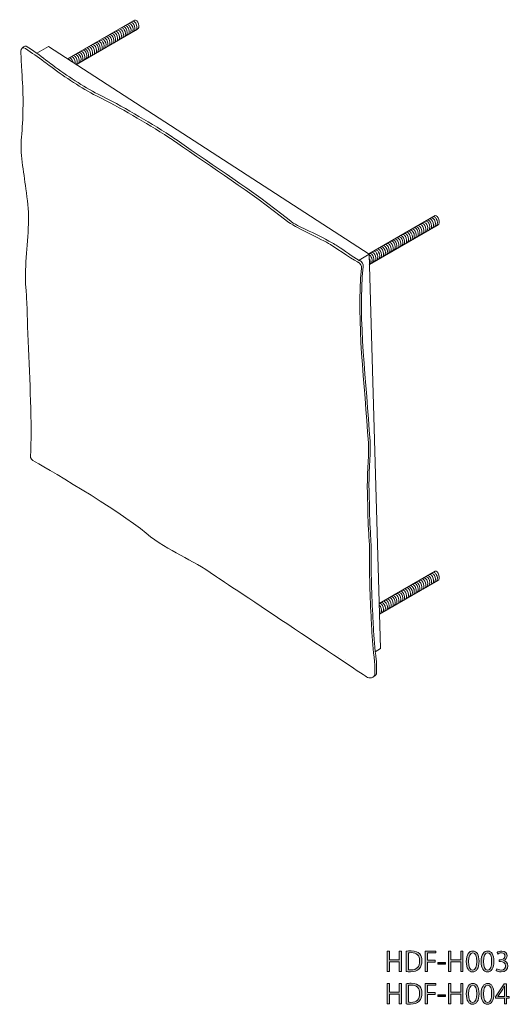
# Model space of a CAD drawing. Units: inches. Extents: x 117 to 198, y 29 to 193.
import ezdxf

# ---------------------------------------------------------------- set-up
doc = ezdxf.new("R2010")
doc.units = ezdxf.units.IN
doc.header["$MEASUREMENT"] = 0
doc.layers.add('_U+30EC_U+30A4_U+30E4_U+30FC 1', color=7, linetype='Continuous')

# ---------------------------------------------------------------- blocks, each defined once
blk = doc.blocks.new('block 2')
at = {"layer": '_U+30EC_U+30A4_U+30E4_U+30FC 1'}
h = blk.add_hatch(color=7, dxfattribs=at)
h.dxf.hatch_style = 2
h.paths.add_polyline_path([(180.24, 34.69), (179.86, 34.69), (179.86, 36.32), (178.23, 36.32), (178.23, 34.69), (177.86, 34.69), (177.86, 38.11), (178.23, 38.11), (178.23, 36.65), (179.86, 36.65), (179.86, 38.11), (180.24, 38.11)])
h = blk.add_hatch(color=7, dxfattribs=at)
h.dxf.hatch_style = 2
edge = h.paths.add_edge_path()
edge.add_spline(control_points=[(181, 38.07), (181.25, 38.11), (181.54, 38.14), (181.86, 38.14), (183.23, 38.14), (183.63, 37.33), (183.63, 36.49), (183.63, 35.94), (183.49, 35.48), (183.16, 35.14), (182.86, 34.83), (182.36, 34.66), (181.74, 34.66), (181.46, 34.66), (181.21, 34.67), (181, 34.7), (181, 34.7), (181, 38.07), (181, 38.07)], knot_values=[0, 0, 0, 0, 1, 1, 1, 2, 2, 2, 3, 3, 3, 4, 4, 4, 5, 5, 5, 6, 6, 6, 6], degree=3, periodic=1)
edge = h.paths.add_edge_path()
edge.add_spline(control_points=[(181.37, 34.99), (181.48, 34.97), (181.64, 34.96), (181.81, 34.96), (182.73, 34.96), (183.24, 35.49), (183.24, 36.47), (183.24, 37.36), (182.76, 37.84), (181.87, 37.84), (181.66, 37.84), (181.49, 37.82), (181.37, 37.79), (181.37, 37.79), (181.37, 34.99), (181.37, 34.99)], knot_values=[0, 0, 0, 0, 1, 1, 1, 2, 2, 2, 3, 3, 3, 4, 4, 4, 5, 5, 5, 5], degree=3, periodic=1)
h = blk.add_hatch(color=7, dxfattribs=at)
h.dxf.hatch_style = 2
h.paths.add_polyline_path([(184.19, 34.69), (184.19, 38.11), (185.92, 38.11), (185.92, 37.8), (184.57, 37.8), (184.57, 36.58), (185.81, 36.58), (185.81, 36.27), (184.57, 36.27), (184.57, 34.69)])
h = blk.add_hatch(color=7, dxfattribs=at)
h.dxf.hatch_style = 2
h.paths.add_polyline_path([(190.43, 34.69), (190.06, 34.69), (190.06, 36.32), (188.42, 36.32), (188.42, 34.69), (188.05, 34.69), (188.05, 38.11), (188.42, 38.11), (188.42, 36.65), (190.06, 36.65), (190.06, 38.11), (190.43, 38.11)])
h = blk.add_hatch(color=7, dxfattribs=at)
h.dxf.hatch_style = 2
edge = h.paths.add_edge_path()
edge.add_spline(control_points=[(190.99, 36.36), (190.99, 37.54), (191.45, 38.11), (192.08, 38.11), (192.72, 38.11), (193.11, 37.51), (193.11, 36.41), (193.11, 35.24), (192.7, 34.64), (192.03, 34.64), (191.42, 34.64), (190.99, 35.24), (190.99, 36.36)], knot_values=[0, 0, 0, 0, 1, 1, 1, 2, 2, 2, 3, 3, 3, 4, 4, 4, 4], degree=3, periodic=1)
edge = h.paths.add_edge_path()
edge.add_spline(control_points=[(192.73, 36.39), (192.73, 37.23), (192.53, 37.81), (192.06, 37.81), (191.66, 37.81), (191.37, 37.27), (191.37, 36.39), (191.37, 35.5), (191.62, 34.94), (192.04, 34.94), (192.54, 34.94), (192.73, 35.59), (192.73, 36.39)], knot_values=[0, 0, 0, 0, 1, 1, 1, 2, 2, 2, 3, 3, 3, 4, 4, 4, 4], degree=3, periodic=1)
h = blk.add_hatch(color=7, dxfattribs=at)
h.dxf.hatch_style = 2
edge = h.paths.add_edge_path()
edge.add_spline(control_points=[(193.46, 36.36), (193.46, 37.54), (193.92, 38.11), (194.55, 38.11), (195.19, 38.11), (195.58, 37.51), (195.58, 36.41), (195.58, 35.24), (195.17, 34.64), (194.5, 34.64), (193.89, 34.64), (193.46, 35.24), (193.46, 36.36)], knot_values=[0, 0, 0, 0, 1, 1, 1, 2, 2, 2, 3, 3, 3, 4, 4, 4, 4], degree=3, periodic=1)
edge = h.paths.add_edge_path()
edge.add_spline(control_points=[(195.2, 36.39), (195.2, 37.23), (195, 37.81), (194.53, 37.81), (194.13, 37.81), (193.85, 37.27), (193.85, 36.39), (193.85, 35.5), (194.09, 34.94), (194.51, 34.94), (195.01, 34.94), (195.2, 35.59), (195.2, 36.39)], knot_values=[0, 0, 0, 0, 1, 1, 1, 2, 2, 2, 3, 3, 3, 4, 4, 4, 4], degree=3, periodic=1)
h = blk.add_hatch(color=7, dxfattribs=at)
h.dxf.hatch_style = 2
edge = h.paths.add_edge_path()
edge.add_spline(control_points=[(197.17, 36.51), (197.56, 36.44), (197.9, 36.12), (197.9, 35.64), (197.9, 35.1), (197.51, 34.64), (196.76, 34.64), (196.42, 34.64), (196.12, 34.74), (195.96, 34.85), (195.96, 34.85), (196.08, 35.14), (196.08, 35.14), (196.2, 35.06), (196.47, 34.94), (196.76, 34.94), (197.33, 34.94), (197.51, 35.33), (197.51, 35.64), (197.51, 36.14), (197.09, 36.36), (196.65, 36.36), (196.65, 36.36), (196.43, 36.36), (196.43, 36.36), (196.43, 36.36), (196.43, 36.64), (196.43, 36.64), (196.43, 36.64), (196.65, 36.64), (196.65, 36.64), (196.98, 36.64), (197.4, 36.84), (197.4, 37.26), (197.4, 37.55), (197.22, 37.81), (196.82, 37.81), (196.57, 37.81), (196.34, 37.68), (196.2, 37.59), (196.2, 37.59), (196.09, 37.86), (196.09, 37.86), (196.25, 37.99), (196.56, 38.11), (196.89, 38.11), (197.5, 38.11), (197.78, 37.72), (197.78, 37.32), (197.78, 36.97), (197.56, 36.66), (197.17, 36.52), (197.17, 36.52), (197.17, 36.51), (197.17, 36.51)], knot_values=[0, 0, 0, 0, 1, 1, 1, 2, 2, 2, 3, 3, 3, 4, 4, 4, 5, 5, 5, 6, 6, 6, 7, 7, 7, 8, 8, 8, 9, 9, 9, 10, 10, 10, 11, 11, 11, 12, 12, 12, 13, 13, 13, 14, 14, 14, 15, 15, 15, 16, 16, 16, 17, 17, 17, 18, 18, 18, 18], degree=3, periodic=1)
h = blk.add_hatch(color=7, dxfattribs=at)
h.dxf.hatch_style = 2
h.paths.add_polyline_path([(186.29, 36.2), (187.52, 36.2), (187.52, 35.92), (186.29, 35.92)])
h = blk.add_hatch(color=7, dxfattribs=at)
h.dxf.hatch_style = 2
edge = h.paths.add_edge_path()
edge.add_spline(control_points=[(181, 32.68), (181.25, 32.72), (181.54, 32.75), (181.86, 32.75), (183.23, 32.75), (183.63, 31.94), (183.63, 31.1), (183.63, 30.56), (183.49, 30.1), (183.16, 29.76), (182.86, 29.45), (182.36, 29.28), (181.74, 29.28), (181.46, 29.28), (181.21, 29.29), (181, 29.31), (181, 29.31), (181, 32.68), (181, 32.68)], knot_values=[0, 0, 0, 0, 1, 1, 1, 2, 2, 2, 3, 3, 3, 4, 4, 4, 5, 5, 5, 6, 6, 6, 6], degree=3, periodic=1)
edge = h.paths.add_edge_path()
edge.add_spline(control_points=[(181.37, 29.6), (181.48, 29.58), (181.64, 29.58), (181.81, 29.58), (182.73, 29.58), (183.24, 30.1), (183.24, 31.08), (183.24, 31.97), (182.76, 32.45), (181.87, 32.45), (181.66, 32.45), (181.49, 32.43), (181.37, 32.41), (181.37, 32.41), (181.37, 29.6), (181.37, 29.6)], knot_values=[0, 0, 0, 0, 1, 1, 1, 2, 2, 2, 3, 3, 3, 4, 4, 4, 5, 5, 5, 5], degree=3, periodic=1)
h = blk.add_hatch(color=7, dxfattribs=at)
h.dxf.hatch_style = 2
h.paths.add_polyline_path([(180.24, 29.31), (179.86, 29.31), (179.86, 30.94), (178.23, 30.94), (178.23, 29.31), (177.86, 29.31), (177.86, 32.72), (178.23, 32.72), (178.23, 31.26), (179.86, 31.26), (179.86, 32.72), (180.24, 32.72)])
h = blk.add_hatch(color=7, dxfattribs=at)
h.dxf.hatch_style = 2
h.paths.add_polyline_path([(184.19, 29.31), (184.19, 32.73), (185.92, 32.73), (185.92, 32.41), (184.57, 32.41), (184.57, 31.2), (185.81, 31.2), (185.81, 30.89), (184.57, 30.89), (184.57, 29.31)])
h = blk.add_hatch(color=7, dxfattribs=at)
h.dxf.hatch_style = 2
h.paths.add_polyline_path([(190.43, 29.31), (190.06, 29.31), (190.06, 30.94), (188.42, 30.94), (188.42, 29.31), (188.05, 29.31), (188.05, 32.72), (188.42, 32.72), (188.42, 31.26), (190.06, 31.26), (190.06, 32.72), (190.43, 32.72)])
h = blk.add_hatch(color=7, dxfattribs=at)
h.dxf.hatch_style = 2
edge = h.paths.add_edge_path()
edge.add_spline(control_points=[(190.99, 30.98), (190.99, 32.15), (191.45, 32.72), (192.08, 32.72), (192.72, 32.72), (193.11, 32.12), (193.11, 31.02), (193.11, 29.85), (192.7, 29.25), (192.03, 29.25), (191.42, 29.25), (190.99, 29.85), (190.99, 30.98)], knot_values=[0, 0, 0, 0, 1, 1, 1, 2, 2, 2, 3, 3, 3, 4, 4, 4, 4], degree=3, periodic=1)
edge = h.paths.add_edge_path()
edge.add_spline(control_points=[(192.73, 31), (192.73, 31.84), (192.53, 32.42), (192.06, 32.42), (191.66, 32.42), (191.37, 31.89), (191.37, 31), (191.37, 30.12), (191.62, 29.56), (192.04, 29.56), (192.54, 29.56), (192.73, 30.2), (192.73, 31)], knot_values=[0, 0, 0, 0, 1, 1, 1, 2, 2, 2, 3, 3, 3, 4, 4, 4, 4], degree=3, periodic=1)
h = blk.add_hatch(color=7, dxfattribs=at)
h.dxf.hatch_style = 2
edge = h.paths.add_edge_path()
edge.add_spline(control_points=[(193.46, 30.98), (193.46, 32.15), (193.92, 32.72), (194.55, 32.72), (195.19, 32.72), (195.58, 32.12), (195.58, 31.02), (195.58, 29.85), (195.17, 29.25), (194.5, 29.25), (193.89, 29.25), (193.46, 29.85), (193.46, 30.98)], knot_values=[0, 0, 0, 0, 1, 1, 1, 2, 2, 2, 3, 3, 3, 4, 4, 4, 4], degree=3, periodic=1)
edge = h.paths.add_edge_path()
edge.add_spline(control_points=[(195.2, 31), (195.2, 31.84), (195, 32.42), (194.53, 32.42), (194.13, 32.42), (193.85, 31.89), (193.85, 31), (193.85, 30.12), (194.09, 29.56), (194.51, 29.56), (195.01, 29.56), (195.2, 30.2), (195.2, 31)], knot_values=[0, 0, 0, 0, 1, 1, 1, 2, 2, 2, 3, 3, 3, 4, 4, 4, 4], degree=3, periodic=1)
h = blk.add_hatch(color=7, dxfattribs=at)
h.dxf.hatch_style = 2
h.paths.add_polyline_path([(197.67, 29.31), (197.31, 29.31), (197.31, 30.25), (195.85, 30.25), (195.85, 30.49), (197.28, 32.67), (197.67, 32.67), (197.67, 30.54), (198.13, 30.54), (198.13, 30.25), (197.67, 30.25)])
edge = h.paths.add_edge_path()
edge.add_spline(control_points=[(196.22, 30.54), (196.22, 30.54), (197.31, 30.54), (197.31, 30.54), (197.31, 30.54), (197.31, 31.73), (197.31, 31.73), (197.31, 31.91), (197.32, 32.09), (197.33, 32.27), (197.33, 32.27), (197.31, 32.27), (197.31, 32.27), (197.21, 32.06), (197.13, 31.92), (197.04, 31.77), (197.04, 31.77), (196.22, 30.54), (196.22, 30.54), (196.22, 30.54), (196.22, 30.54), (196.22, 30.54)], knot_values=[0, 0, 0, 0, 1, 1, 1, 2, 2, 2, 3, 3, 3, 4, 4, 4, 5, 5, 5, 6, 6, 6, 7, 7, 7, 7], degree=3, periodic=1)
h = blk.add_hatch(color=7, dxfattribs=at)
h.dxf.hatch_style = 2
h.paths.add_polyline_path([(186.29, 30.82), (187.52, 30.82), (187.52, 30.53), (186.29, 30.53)])
at = {"layer": '_U+30EC_U+30A4_U+30E4_U+30FC 1', "lineweight": 0}
for points in [[(180.24, 34.69), (179.86, 34.69), (179.86, 36.32), (178.23, 36.32), (178.23, 34.69), (177.86, 34.69), (177.86, 38.11), (178.23, 38.11), (178.23, 36.65), (179.86, 36.65), (179.86, 38.11), (180.24, 38.11), (180.24, 34.69)], [(184.19, 34.69), (184.19, 38.11), (185.92, 38.11), (185.92, 37.8), (184.57, 37.8), (184.57, 36.58), (185.81, 36.58), (185.81, 36.27), (184.57, 36.27), (184.57, 34.69), (184.19, 34.69)], [(190.43, 34.69), (190.06, 34.69), (190.06, 36.32), (188.42, 36.32), (188.42, 34.69), (188.05, 34.69), (188.05, 38.11), (188.42, 38.11), (188.42, 36.65), (190.06, 36.65), (190.06, 38.11), (190.43, 38.11), (190.43, 34.69)], [(186.29, 36.2), (187.52, 36.2), (187.52, 35.92), (186.29, 35.92), (186.29, 36.2)], [(180.24, 29.31), (179.86, 29.31), (179.86, 30.94), (178.23, 30.94), (178.23, 29.31), (177.86, 29.31), (177.86, 32.72), (178.23, 32.72), (178.23, 31.26), (179.86, 31.26), (179.86, 32.72), (180.24, 32.72), (180.24, 29.31)], [(184.19, 29.31), (184.19, 32.73), (185.92, 32.73), (185.92, 32.41), (184.57, 32.41), (184.57, 31.2), (185.81, 31.2), (185.81, 30.89), (184.57, 30.89), (184.57, 29.31), (184.19, 29.31)], [(190.43, 29.31), (190.06, 29.31), (190.06, 30.94), (188.42, 30.94), (188.42, 29.31), (188.05, 29.31), (188.05, 32.72), (188.42, 32.72), (188.42, 31.26), (190.06, 31.26), (190.06, 32.72), (190.43, 32.72), (190.43, 29.31)], [(197.67, 29.31), (197.31, 29.31), (197.31, 30.25), (195.85, 30.25), (195.85, 30.49), (197.28, 32.67), (197.67, 32.67), (197.67, 30.54), (198.13, 30.54), (198.13, 30.25), (197.67, 30.25), (197.67, 29.31)], [(186.29, 30.82), (187.52, 30.82), (187.52, 30.53), (186.29, 30.53), (186.29, 30.82)]]:
    blk.add_lwpolyline(points, dxfattribs=at)
for points, knots in [([(181, 38.07), (181.25, 38.11), (181.54, 38.14), (181.86, 38.14), (183.23, 38.14), (183.63, 37.33), (183.63, 36.49), (183.63, 35.94), (183.49, 35.48), (183.16, 35.14), (182.86, 34.83), (182.36, 34.66), (181.74, 34.66), (181.46, 34.66), (181.21, 34.67), (181, 34.7), (181, 34.7), (181, 38.07), (181, 38.07)], [0, 0, 0, 0, 1, 1, 1, 2, 2, 2, 3, 3, 3, 4, 4, 4, 5, 5, 5, 6, 6, 6, 6]), ([(181.37, 34.99), (181.48, 34.97), (181.64, 34.96), (181.81, 34.96), (182.73, 34.96), (183.24, 35.49), (183.24, 36.47), (183.24, 37.36), (182.76, 37.84), (181.87, 37.84), (181.66, 37.84), (181.49, 37.82), (181.37, 37.79), (181.37, 37.79), (181.37, 34.99), (181.37, 34.99)], [0, 0, 0, 0, 1, 1, 1, 2, 2, 2, 3, 3, 3, 4, 4, 4, 5, 5, 5, 5]), ([(190.99, 36.36), (190.99, 37.54), (191.45, 38.11), (192.08, 38.11), (192.72, 38.11), (193.11, 37.51), (193.11, 36.41), (193.11, 35.24), (192.7, 34.64), (192.03, 34.64), (191.42, 34.64), (190.99, 35.24), (190.99, 36.36)], [0, 0, 0, 0, 1, 1, 1, 2, 2, 2, 3, 3, 3, 4, 4, 4, 4]), ([(192.73, 36.39), (192.73, 37.23), (192.53, 37.81), (192.06, 37.81), (191.66, 37.81), (191.37, 37.27), (191.37, 36.39), (191.37, 35.5), (191.62, 34.94), (192.04, 34.94), (192.54, 34.94), (192.73, 35.59), (192.73, 36.39)], [0, 0, 0, 0, 1, 1, 1, 2, 2, 2, 3, 3, 3, 4, 4, 4, 4]), ([(193.46, 36.36), (193.46, 37.54), (193.92, 38.11), (194.55, 38.11), (195.19, 38.11), (195.58, 37.51), (195.58, 36.41), (195.58, 35.24), (195.17, 34.64), (194.5, 34.64), (193.89, 34.64), (193.46, 35.24), (193.46, 36.36)], [0, 0, 0, 0, 1, 1, 1, 2, 2, 2, 3, 3, 3, 4, 4, 4, 4]), ([(195.2, 36.39), (195.2, 37.23), (195, 37.81), (194.53, 37.81), (194.13, 37.81), (193.85, 37.27), (193.85, 36.39), (193.85, 35.5), (194.09, 34.94), (194.51, 34.94), (195.01, 34.94), (195.2, 35.59), (195.2, 36.39)], [0, 0, 0, 0, 1, 1, 1, 2, 2, 2, 3, 3, 3, 4, 4, 4, 4]), ([(197.17, 36.51), (197.56, 36.44), (197.9, 36.12), (197.9, 35.64), (197.9, 35.1), (197.51, 34.64), (196.76, 34.64), (196.42, 34.64), (196.12, 34.74), (195.96, 34.85), (195.96, 34.85), (196.08, 35.14), (196.08, 35.14), (196.2, 35.06), (196.47, 34.94), (196.76, 34.94), (197.33, 34.94), (197.51, 35.33), (197.51, 35.64), (197.51, 36.14), (197.09, 36.36), (196.65, 36.36), (196.65, 36.36), (196.43, 36.36), (196.43, 36.36), (196.43, 36.36), (196.43, 36.64), (196.43, 36.64), (196.43, 36.64), (196.65, 36.64), (196.65, 36.64), (196.98, 36.64), (197.4, 36.84), (197.4, 37.26), (197.4, 37.55), (197.22, 37.81), (196.82, 37.81), (196.57, 37.81), (196.34, 37.68), (196.2, 37.59), (196.2, 37.59), (196.09, 37.86), (196.09, 37.86), (196.25, 37.99), (196.56, 38.11), (196.89, 38.11), (197.5, 38.11), (197.78, 37.72), (197.78, 37.32), (197.78, 36.97), (197.56, 36.66), (197.17, 36.52), (197.17, 36.52), (197.17, 36.51), (197.17, 36.51)], [0, 0, 0, 0, 1, 1, 1, 2, 2, 2, 3, 3, 3, 4, 4, 4, 5, 5, 5, 6, 6, 6, 7, 7, 7, 8, 8, 8, 9, 9, 9, 10, 10, 10, 11, 11, 11, 12, 12, 12, 13, 13, 13, 14, 14, 14, 15, 15, 15, 16, 16, 16, 17, 17, 17, 18, 18, 18, 18]), ([(181, 32.68), (181.25, 32.72), (181.54, 32.75), (181.86, 32.75), (183.23, 32.75), (183.63, 31.94), (183.63, 31.1), (183.63, 30.56), (183.49, 30.1), (183.16, 29.76), (182.86, 29.45), (182.36, 29.28), (181.74, 29.28), (181.46, 29.28), (181.21, 29.29), (181, 29.31), (181, 29.31), (181, 32.68), (181, 32.68)], [0, 0, 0, 0, 1, 1, 1, 2, 2, 2, 3, 3, 3, 4, 4, 4, 5, 5, 5, 6, 6, 6, 6]), ([(181.37, 29.6), (181.48, 29.58), (181.64, 29.58), (181.81, 29.58), (182.73, 29.58), (183.24, 30.1), (183.24, 31.08), (183.24, 31.97), (182.76, 32.45), (181.87, 32.45), (181.66, 32.45), (181.49, 32.43), (181.37, 32.41), (181.37, 32.41), (181.37, 29.6), (181.37, 29.6)], [0, 0, 0, 0, 1, 1, 1, 2, 2, 2, 3, 3, 3, 4, 4, 4, 5, 5, 5, 5]), ([(190.99, 30.98), (190.99, 32.15), (191.45, 32.72), (192.08, 32.72), (192.72, 32.72), (193.11, 32.12), (193.11, 31.02), (193.11, 29.85), (192.7, 29.25), (192.03, 29.25), (191.42, 29.25), (190.99, 29.85), (190.99, 30.98)], [0, 0, 0, 0, 1, 1, 1, 2, 2, 2, 3, 3, 3, 4, 4, 4, 4]), ([(192.73, 31), (192.73, 31.84), (192.53, 32.42), (192.06, 32.42), (191.66, 32.42), (191.37, 31.89), (191.37, 31), (191.37, 30.12), (191.62, 29.56), (192.04, 29.56), (192.54, 29.56), (192.73, 30.2), (192.73, 31)], [0, 0, 0, 0, 1, 1, 1, 2, 2, 2, 3, 3, 3, 4, 4, 4, 4]), ([(193.46, 30.98), (193.46, 32.15), (193.92, 32.72), (194.55, 32.72), (195.19, 32.72), (195.58, 32.12), (195.58, 31.02), (195.58, 29.85), (195.17, 29.25), (194.5, 29.25), (193.89, 29.25), (193.46, 29.85), (193.46, 30.98)], [0, 0, 0, 0, 1, 1, 1, 2, 2, 2, 3, 3, 3, 4, 4, 4, 4]), ([(195.2, 31), (195.2, 31.84), (195, 32.42), (194.53, 32.42), (194.13, 32.42), (193.85, 31.89), (193.85, 31), (193.85, 30.12), (194.09, 29.56), (194.51, 29.56), (195.01, 29.56), (195.2, 30.2), (195.2, 31)], [0, 0, 0, 0, 1, 1, 1, 2, 2, 2, 3, 3, 3, 4, 4, 4, 4]), ([(196.22, 30.54), (196.22, 30.54), (197.31, 30.54), (197.31, 30.54), (197.31, 30.54), (197.31, 31.73), (197.31, 31.73), (197.31, 31.91), (197.32, 32.09), (197.33, 32.27), (197.33, 32.27), (197.31, 32.27), (197.31, 32.27), (197.21, 32.06), (197.13, 31.92), (197.04, 31.77), (197.04, 31.77), (196.22, 30.54), (196.22, 30.54), (196.22, 30.54), (196.22, 30.54), (196.22, 30.54)], [0, 0, 0, 0, 1, 1, 1, 2, 2, 2, 3, 3, 3, 4, 4, 4, 5, 5, 5, 6, 6, 6, 7, 7, 7, 7])]:
    blk.add_open_spline(points, degree=3, knots=knots, dxfattribs=at)
blk = doc.blocks.new('block 3')
at = {"layer": '_U+30EC_U+30A4_U+30E4_U+30FC 1', "color": 7, "lineweight": 5}
for points in [[(175.89, 87.85), (176.77, 88.39), (174.89, 153.91), (121.66, 188.45), (119.71, 187.33)], [(173.19, 152.91), (174.89, 153.91)], [(169.75, 87.23), (169.75, 87.23)], [(170.87, 86.57), (170.87, 86.57)]]:
    blk.add_lwpolyline(points, dxfattribs=at)
for points, knots in [([(175.24, 83.54), (174.95, 83.46), (174.64, 83.52), (174.4, 83.69), (172.91, 84.71), (149.51, 100.32), (149.19, 100.53), (145.36, 103.35), (141.74, 104.33), (137.87, 107.53), (133.13, 111.52), (120.46, 118.83), (119.01, 119.66), (118.65, 119.89), (118.57, 120.26), (118.68, 121.07), (118.69, 121.46), (118.71, 121.85), (118.71, 122.25), (118.86, 128.57), (118.36, 135.38), (118.16, 141.93), (118.16, 142.34), (118.15, 142.76), (118.13, 143.17), (118.1, 144.42), (118.05, 145.68), (117.98, 146.95), (117.95, 147.4), (117.92, 147.85), (117.89, 148.31), (117.58, 152.39), (118.33, 155.79), (118.31, 159.69), (118.36, 161.26), (118.12, 163.01), (117.88, 164.77), (117.51, 167.75), (116.86, 170.8), (117.16, 173.35), (117.42, 176.46), (117.5, 179.65), (117.29, 183.01), (117.27, 183.38), (117.24, 183.75), (117.22, 184.13), (117.11, 185.35), (117.12, 186.49), (117.02, 187.68), (116.99, 188.1), (117.47, 188.37), (117.81, 188.12), (118.86, 187.36), (119.9, 186.72), (120.93, 185.91), (121.29, 185.64), (121.64, 185.37), (122, 185.11), (124.52, 183.26), (127.04, 181.57), (129.61, 180.23), (133.62, 178.26), (137.63, 175.88), (141.63, 173.31), (142, 173.08), (142.36, 172.85), (142.73, 172.61), (148.94, 168.15), (155, 164.44), (161.29, 159.34), (162.25, 158.6), (167.01, 156.35), (168.44, 155.53), (168.73, 155.37), (171.76, 153.22), (172.95, 152.63), (172.98, 152.62), (173, 152.6), (173.02, 152.59), (173.41, 152.41), (173.63, 152.01), (173.59, 151.59), (172.7, 142.67), (174.17, 132.38), (174.73, 122.57), (174.91, 119.59), (174.42, 117.17), (174.59, 114.26), (174.6, 113.88), (174.61, 113.5), (174.61, 113.12), (174.64, 111.23), (174.64, 109.37), (174.79, 107.45), (174.83, 107), (174.85, 106.55), (174.88, 106.11), (174.9, 105.66), (174.92, 105.21), (174.93, 104.75), (174.89, 100.87), (175, 97.03), (175.22, 93.02), (175.24, 92.59), (175.26, 92.15), (175.29, 91.7), (175.38, 89.93), (175.53, 88.12), (175.77, 86.25), (175.78, 85.98), (175.8, 85.71), (175.81, 85.44), (175.84, 84.61), (175.82, 84.41), (175.82, 84.15), (175.82, 83.79), (175.52, 83.62), (175.24, 83.54)], [0, 0, 0, 0, 1, 1, 1, 2, 2, 2, 3, 3, 3, 4, 4, 4, 5, 5, 5, 6, 6, 6, 7, 7, 7, 8, 8, 8, 9, 9, 9, 10, 10, 10, 11, 11, 11, 12, 12, 12, 13, 13, 13, 14, 14, 14, 15, 15, 15, 16, 16, 16, 17, 17, 17, 18, 18, 18, 19, 19, 19, 20, 20, 20, 21, 21, 21, 22, 22, 22, 23, 23, 23, 24, 24, 24, 25, 25, 25, 26, 26, 26, 27, 27, 27, 28, 28, 28, 29, 29, 29, 30, 30, 30, 31, 31, 31, 32, 32, 32, 33, 33, 33, 34, 34, 34, 35, 35, 35, 36, 36, 36, 37, 37, 37, 38, 38, 38, 39, 39, 39, 39]), ([(175.57, 83.69), (175.57, 83.69), (175.88, 83.88), (175.88, 83.88), (175.88, 83.88), (176.12, 83.97), (176.11, 84.46), (176.11, 85.13), (176.12, 84.88), (176.08, 85.71), (176.07, 85.99), (176.06, 86.26), (176.05, 86.52), (175.81, 88.39), (175.66, 90.2), (175.56, 91.98), (175.54, 92.42), (175.52, 92.87), (175.5, 93.3), (175.28, 97.3), (175.17, 101.15), (175.21, 105.03), (175.2, 105.49), (175.18, 105.94), (175.15, 106.38), (175.13, 106.83), (175.1, 107.27), (175.07, 107.72), (174.92, 109.65), (174.91, 111.51), (174.89, 113.4), (174.88, 113.77), (174.88, 114.15), (174.87, 114.53), (174.69, 117.45), (175.19, 119.87), (175.01, 122.84), (174.44, 132.65), (172.97, 142.95), (173.87, 151.86), (173.91, 152.28), (173.68, 152.68), (173.3, 152.87), (173.28, 152.88), (173.25, 152.89), (173.23, 152.9), (172.03, 153.49), (170.82, 154.52), (169.58, 155.3), (169.29, 155.47), (169.01, 155.64), (168.72, 155.81), (167.29, 156.63), (165.84, 157.36), (164.35, 158.03), (163.39, 158.43), (162.53, 158.87), (161.56, 159.61), (155.28, 164.72), (149.22, 168.42), (143, 172.88), (142.64, 173.12), (142.27, 173.35), (141.91, 173.59), (137.91, 176.15), (133.9, 178.53), (129.89, 180.51), (127.31, 181.84), (124.79, 183.53), (122.28, 185.38), (121.92, 185.65), (121.56, 185.92), (121.2, 186.18), (120.12, 187.03), (119.12, 187.81), (117.95, 188.5), (117.83, 188.57), (117.58, 188.48), (117.5, 188.39), (117.5, 188.39), (117.25, 188.14), (117.25, 188.14)], [0, 0, 0, 0, 1, 1, 1, 2, 2, 2, 3, 3, 3, 4, 4, 4, 5, 5, 5, 6, 6, 6, 7, 7, 7, 8, 8, 8, 9, 9, 9, 10, 10, 10, 11, 11, 11, 12, 12, 12, 13, 13, 13, 14, 14, 14, 15, 15, 15, 16, 16, 16, 17, 17, 17, 18, 18, 18, 19, 19, 19, 20, 20, 20, 21, 21, 21, 22, 22, 22, 23, 23, 23, 24, 24, 24, 25, 25, 25, 26, 26, 26, 27, 27, 27, 27])]:
    blk.add_open_spline(points, degree=3, knots=knots, dxfattribs=at)

msp = doc.modelspace()

# ---------------------------------------------------------------- linework, layer by layer
at = {"layer": '_U+30EC_U+30A4_U+30E4_U+30FC 1', "color": 7, "lineweight": 5}
for points in [[(124.81, 186.4), (135.92, 192.83)], [(126.29, 185.44), (136.42, 191.3)], [(174.82, 153.98), (185.81, 160.34)], [(174.94, 152.2), (186.31, 158.81)], [(176.54, 95.87), (185.81, 101.24)], [(176.61, 94.1), (186.31, 99.71)]]:
    msp.add_lwpolyline(points, dxfattribs=at)
for points in [[(134.16, 190.02), (134.39, 190.09), (134.47, 190.49), (134.34, 190.91), (134.22, 191.33), (133.93, 191.62), (133.7, 191.55)], [(134.47, 190.2), (134.69, 190.27), (134.77, 190.66), (134.65, 191.08), (134.52, 191.51), (134.23, 191.79), (134.01, 191.72)], [(134.79, 190.39), (135.02, 190.46), (135.1, 190.85), (134.98, 191.27), (134.85, 191.7), (134.56, 191.98), (134.33, 191.91)], [(135.1, 190.57), (135.33, 190.63), (135.41, 191.03), (135.28, 191.45), (135.16, 191.87), (134.87, 192.16), (134.64, 192.09)], [(135.43, 190.76), (135.66, 190.82), (135.74, 191.22), (135.61, 191.64), (135.48, 192.06), (135.2, 192.35), (134.97, 192.28)], [(135.73, 190.93), (135.96, 191), (136.04, 191.4), (135.91, 191.82), (135.79, 192.24), (135.5, 192.53), (135.27, 192.46)], [(136.06, 191.12), (136.29, 191.19), (136.37, 191.59), (136.24, 192.01), (136.12, 192.43), (135.83, 192.72), (135.6, 192.65)], [(136.38, 191.31), (136.61, 191.37), (136.69, 191.77), (136.56, 192.19), (136.43, 192.61), (136.15, 192.9), (135.92, 192.83)], [(131.27, 188.35), (131.5, 188.42), (131.58, 188.82), (131.45, 189.24), (131.33, 189.66), (131.04, 189.94), (130.81, 189.88)], [(131.6, 188.54), (131.83, 188.61), (131.91, 189.01), (131.78, 189.43), (131.66, 189.85), (131.37, 190.13), (131.14, 190.07)], [(131.91, 188.72), (132.13, 188.79), (132.21, 189.18), (132.09, 189.6), (131.96, 190.02), (131.67, 190.31), (131.45, 190.24)], [(132.23, 188.91), (132.46, 188.98), (132.54, 189.37), (132.42, 189.79), (132.29, 190.21), (132, 190.5), (131.78, 190.43)], [(132.54, 189.08), (132.77, 189.15), (132.85, 189.55), (132.72, 189.97), (132.6, 190.39), (132.31, 190.68), (132.08, 190.61)], [(132.87, 189.27), (133.1, 189.34), (133.18, 189.74), (133.05, 190.16), (132.92, 190.58), (132.64, 190.87), (132.41, 190.8)], [(133.17, 189.45), (133.4, 189.52), (133.48, 189.92), (133.35, 190.34), (133.23, 190.76), (132.94, 191.04), (132.71, 190.98)], [(133.5, 189.64), (133.73, 189.71), (133.81, 190.11), (133.68, 190.53), (133.56, 190.95), (133.27, 191.23), (133.04, 191.17)], [(133.83, 189.83), (134.06, 189.9), (134.14, 190.3), (134.01, 190.72), (133.89, 191.14), (133.6, 191.43), (133.37, 191.36)], [(128.39, 186.68), (128.62, 186.75), (128.7, 187.15), (128.57, 187.57), (128.45, 187.99), (128.16, 188.28), (127.93, 188.21)], [(128.72, 186.87), (128.95, 186.94), (129.03, 187.34), (128.9, 187.76), (128.78, 188.18), (128.49, 188.47), (128.26, 188.4)], [(129.05, 187.06), (129.28, 187.13), (129.36, 187.53), (129.23, 187.95), (129.1, 188.37), (128.82, 188.66), (128.59, 188.59)], [(129.35, 187.24), (129.58, 187.31), (129.66, 187.71), (129.54, 188.13), (129.41, 188.55), (129.12, 188.83), (128.89, 188.77)], [(129.68, 187.43), (129.91, 187.5), (129.99, 187.9), (129.86, 188.32), (129.74, 188.74), (129.45, 189.02), (129.22, 188.96)], [(129.99, 187.61), (130.22, 187.68), (130.3, 188.07), (130.17, 188.49), (130.04, 188.92), (129.76, 189.2), (129.53, 189.13)], [(130.32, 187.8), (130.55, 187.87), (130.63, 188.26), (130.5, 188.68), (130.37, 189.11), (130.09, 189.39), (129.86, 189.32)], [(130.62, 187.97), (130.85, 188.04), (130.93, 188.44), (130.8, 188.86), (130.68, 189.28), (130.39, 189.57), (130.16, 189.5)], [(130.95, 188.16), (131.18, 188.23), (131.26, 188.63), (131.13, 189.05), (131, 189.47), (130.72, 189.76), (130.49, 189.69)], [(125.73, 185.79), (125.72, 185.83), (125.71, 185.87), (125.7, 185.91), (125.57, 186.33), (125.28, 186.61), (125.06, 186.55)], [(126.08, 185.58), (126.1, 185.73), (126.08, 185.91), (126.03, 186.1), (125.9, 186.52), (125.61, 186.8), (125.39, 186.74)], [(126.27, 185.47), (126.41, 185.61), (126.45, 185.94), (126.34, 186.28), (126.22, 186.7), (125.93, 186.99), (125.7, 186.92)], [(126.49, 185.58), (126.72, 185.65), (126.8, 186.05), (126.67, 186.47), (126.54, 186.89), (126.26, 187.18), (126.03, 187.11)], [(126.79, 185.76), (127.02, 185.83), (127.1, 186.22), (126.98, 186.65), (126.85, 187.07), (126.56, 187.35), (126.33, 187.28)], [(127.12, 185.95), (127.35, 186.02), (127.43, 186.41), (127.3, 186.84), (127.18, 187.26), (126.89, 187.54), (126.66, 187.47)], [(127.43, 186.13), (127.66, 186.2), (127.74, 186.59), (127.61, 187.01), (127.48, 187.43), (127.2, 187.72), (126.97, 187.65)], [(127.76, 186.32), (127.99, 186.39), (128.07, 186.78), (127.94, 187.2), (127.81, 187.62), (127.53, 187.91), (127.3, 187.84)], [(128.06, 186.49), (128.29, 186.56), (128.37, 186.96), (128.24, 187.38), (128.12, 187.8), (127.83, 188.09), (127.6, 188.02)], [(186.27, 158.81), (186.5, 158.88), (186.58, 159.28), (186.45, 159.7), (186.32, 160.12), (186.04, 160.4), (185.81, 160.34)], [(183.39, 157.15), (183.62, 157.22), (183.7, 157.61), (183.58, 158.03), (183.45, 158.45), (183.16, 158.74), (182.93, 158.67)], [(183.72, 157.34), (183.95, 157.41), (184.03, 157.8), (183.91, 158.22), (183.78, 158.65), (183.49, 158.93), (183.26, 158.86)], [(184.05, 157.53), (184.28, 157.6), (184.36, 157.99), (184.23, 158.42), (184.11, 158.84), (183.82, 159.12), (183.59, 159.05)], [(184.36, 157.7), (184.58, 157.77), (184.66, 158.17), (184.54, 158.59), (184.41, 159.01), (184.12, 159.3), (183.9, 159.23)], [(184.69, 157.89), (184.91, 157.96), (184.99, 158.36), (184.87, 158.78), (184.74, 159.2), (184.45, 159.49), (184.23, 159.42)], [(184.99, 158.07), (185.22, 158.14), (185.3, 158.54), (185.17, 158.96), (185.05, 159.38), (184.76, 159.67), (184.53, 159.6)], [(185.32, 158.26), (185.55, 158.33), (185.63, 158.73), (185.5, 159.15), (185.38, 159.57), (185.09, 159.86), (184.86, 159.79)], [(185.62, 158.44), (185.85, 158.51), (185.93, 158.9), (185.81, 159.32), (185.68, 159.75), (185.39, 160.03), (185.16, 159.96)], [(185.95, 158.63), (186.18, 158.7), (186.26, 159.09), (186.13, 159.51), (186.01, 159.94), (185.72, 160.22), (185.49, 160.15)], [(180.84, 155.67), (181.07, 155.74), (181.15, 156.14), (181.02, 156.56), (180.9, 156.98), (180.61, 157.26), (180.38, 157.2)], [(181.16, 155.86), (181.39, 155.93), (181.47, 156.32), (181.35, 156.74), (181.22, 157.16), (180.93, 157.45), (180.7, 157.38)], [(181.49, 156.05), (181.72, 156.12), (181.8, 156.51), (181.67, 156.93), (181.55, 157.35), (181.26, 157.64), (181.03, 157.57)], [(181.8, 156.22), (182.02, 156.29), (182.1, 156.69), (181.98, 157.11), (181.85, 157.53), (181.56, 157.82), (181.34, 157.75)], [(182.13, 156.41), (182.35, 156.48), (182.43, 156.88), (182.31, 157.3), (182.18, 157.72), (181.89, 158.01), (181.67, 157.94)], [(182.43, 156.59), (182.66, 156.66), (182.74, 157.06), (182.61, 157.48), (182.49, 157.9), (182.2, 158.18), (181.97, 158.12)], [(182.76, 156.78), (182.99, 156.85), (183.07, 157.25), (182.94, 157.67), (182.82, 158.09), (182.53, 158.37), (182.3, 158.31)], [(183.06, 156.96), (183.29, 157.03), (183.37, 157.42), (183.25, 157.84), (183.12, 158.26), (182.83, 158.55), (182.61, 158.48)], [(177.95, 154), (178.18, 154.07), (178.26, 154.46), (178.13, 154.89), (178.01, 155.31), (177.72, 155.59), (177.49, 155.52)], [(178.28, 154.19), (178.51, 154.26), (178.59, 154.65), (178.46, 155.08), (178.34, 155.5), (178.05, 155.78), (177.82, 155.71)], [(178.61, 154.38), (178.84, 154.45), (178.92, 154.85), (178.79, 155.27), (178.67, 155.69), (178.38, 155.97), (178.15, 155.91)], [(178.94, 154.57), (179.17, 154.64), (179.25, 155.04), (179.12, 155.46), (179, 155.88), (178.71, 156.16), (178.48, 156.1)], [(179.25, 154.75), (179.47, 154.81), (179.55, 155.21), (179.43, 155.63), (179.3, 156.05), (179.01, 156.34), (178.79, 156.27)], [(179.57, 154.94), (179.8, 155.01), (179.88, 155.4), (179.76, 155.82), (179.63, 156.24), (179.34, 156.53), (179.11, 156.46)], [(179.88, 155.11), (180.11, 155.18), (180.19, 155.58), (180.06, 156), (179.93, 156.42), (179.65, 156.71), (179.42, 156.64)], [(180.21, 155.3), (180.44, 155.37), (180.52, 155.77), (180.39, 156.19), (180.26, 156.61), (179.98, 156.9), (179.75, 156.83)], [(180.51, 155.48), (180.74, 155.55), (180.82, 155.95), (180.69, 156.37), (180.57, 156.79), (180.28, 157.07), (180.05, 157.01)], [(175.41, 152.53), (175.64, 152.59), (175.72, 152.99), (175.59, 153.41), (175.46, 153.83), (175.18, 154.12), (174.95, 154.05)], [(175.74, 152.72), (175.96, 152.78), (176.05, 153.18), (175.92, 153.6), (175.79, 154.02), (175.5, 154.31), (175.28, 154.24)], [(176.05, 152.9), (176.28, 152.97), (176.36, 153.36), (176.23, 153.79), (176.11, 154.21), (175.82, 154.49), (175.59, 154.42)], [(176.38, 153.09), (176.61, 153.16), (176.69, 153.55), (176.56, 153.98), (176.44, 154.4), (176.15, 154.68), (175.92, 154.61)], [(176.69, 153.27), (176.91, 153.33), (176.99, 153.73), (176.87, 154.15), (176.74, 154.57), (176.45, 154.86), (176.23, 154.79)], [(177.01, 153.46), (177.24, 153.52), (177.32, 153.92), (177.2, 154.34), (177.07, 154.76), (176.78, 155.05), (176.55, 154.98)], [(177.32, 153.63), (177.55, 153.7), (177.63, 154.1), (177.5, 154.52), (177.37, 154.94), (177.09, 155.23), (176.86, 155.16)], [(177.65, 153.82), (177.88, 153.89), (177.96, 154.29), (177.83, 154.71), (177.7, 155.13), (177.42, 155.42), (177.19, 155.35)], [(174.89, 152.23), (175.03, 152.38), (175.06, 152.71), (174.96, 153.05), (174.95, 153.08), (174.93, 153.12), (174.92, 153.16)], [(175.1, 152.35), (175.33, 152.42), (175.41, 152.82), (175.29, 153.24), (175.21, 153.5), (175.07, 153.71), (174.92, 153.81)], [(183.72, 98.24), (183.95, 98.31), (184.03, 98.71), (183.91, 99.13), (183.78, 99.55), (183.49, 99.83), (183.26, 99.77)], [(184.05, 98.43), (184.28, 98.5), (184.36, 98.9), (184.23, 99.32), (184.11, 99.74), (183.82, 100.03), (183.59, 99.96)], [(184.36, 98.61), (184.58, 98.68), (184.66, 99.07), (184.54, 99.49), (184.41, 99.91), (184.12, 100.2), (183.9, 100.13)], [(184.69, 98.8), (184.91, 98.87), (184.99, 99.26), (184.87, 99.68), (184.74, 100.11), (184.45, 100.39), (184.23, 100.32)], [(184.99, 98.97), (185.22, 99.04), (185.3, 99.44), (185.17, 99.86), (185.05, 100.28), (184.76, 100.57), (184.53, 100.5)], [(185.32, 99.17), (185.55, 99.23), (185.63, 99.63), (185.5, 100.05), (185.38, 100.47), (185.09, 100.76), (184.86, 100.69)], [(185.62, 99.34), (185.85, 99.41), (185.93, 99.81), (185.81, 100.23), (185.68, 100.65), (185.39, 100.93), (185.16, 100.87)], [(185.95, 99.53), (186.18, 99.6), (186.26, 100), (186.13, 100.42), (186.01, 100.84), (185.72, 101.12), (185.49, 101.06)], [(186.27, 99.71), (186.5, 99.78), (186.58, 100.18), (186.45, 100.6), (186.32, 101.02), (186.04, 101.31), (185.81, 101.24)], [(181.16, 96.76), (181.39, 96.83), (181.47, 97.23), (181.35, 97.65), (181.22, 98.07), (180.93, 98.35), (180.7, 98.29)], [(181.49, 96.95), (181.72, 97.02), (181.8, 97.42), (181.67, 97.84), (181.55, 98.26), (181.26, 98.54), (181.03, 98.48)], [(181.8, 97.13), (182.02, 97.19), (182.1, 97.59), (181.98, 98.01), (181.85, 98.43), (181.56, 98.72), (181.34, 98.65)], [(182.13, 97.32), (182.35, 97.38), (182.43, 97.78), (182.31, 98.2), (182.18, 98.62), (181.89, 98.91), (181.67, 98.84)], [(182.43, 97.49), (182.66, 97.56), (182.74, 97.96), (182.61, 98.38), (182.49, 98.8), (182.2, 99.09), (181.97, 99.02)], [(182.76, 97.68), (182.99, 97.75), (183.07, 98.15), (182.94, 98.57), (182.82, 98.99), (182.53, 99.28), (182.3, 99.21)], [(183.06, 97.86), (183.29, 97.93), (183.37, 98.32), (183.25, 98.75), (183.12, 99.17), (182.83, 99.45), (182.61, 99.38)], [(183.39, 98.05), (183.62, 98.12), (183.7, 98.52), (183.58, 98.94), (183.45, 99.36), (183.16, 99.64), (182.93, 99.58)], [(178.28, 95.09), (178.51, 95.16), (178.59, 95.56), (178.46, 95.98), (178.34, 96.4), (178.05, 96.69), (177.82, 96.62)], [(178.61, 95.28), (178.84, 95.35), (178.92, 95.75), (178.79, 96.17), (178.67, 96.59), (178.38, 96.88), (178.15, 96.81)], [(178.94, 95.47), (179.17, 95.54), (179.25, 95.94), (179.12, 96.36), (179, 96.78), (178.71, 97.07), (178.48, 97)], [(179.25, 95.65), (179.47, 95.72), (179.55, 96.11), (179.43, 96.54), (179.3, 96.96), (179.01, 97.24), (178.79, 97.17)], [(179.57, 95.84), (179.8, 95.91), (179.88, 96.3), (179.76, 96.73), (179.63, 97.15), (179.34, 97.43), (179.11, 97.36)], [(179.88, 96.02), (180.11, 96.09), (180.19, 96.48), (180.06, 96.9), (179.93, 97.32), (179.65, 97.61), (179.42, 97.54)], [(180.21, 96.21), (180.44, 96.28), (180.52, 96.67), (180.39, 97.09), (180.26, 97.51), (179.98, 97.8), (179.75, 97.73)], [(180.51, 96.38), (180.74, 96.45), (180.82, 96.85), (180.69, 97.27), (180.57, 97.69), (180.28, 97.98), (180.05, 97.91)], [(180.84, 96.57), (181.07, 96.64), (181.15, 97.04), (181.02, 97.46), (180.9, 97.88), (180.61, 98.17), (180.38, 98.1)], [(177.01, 94.36), (177.24, 94.43), (177.32, 94.82), (177.2, 95.24), (177.07, 95.67), (176.78, 95.95), (176.55, 95.88)], [(176.69, 94.17), (176.91, 94.24), (176.99, 94.63), (176.87, 95.05), (176.8, 95.28), (176.68, 95.47), (176.56, 95.58)], [(177.32, 94.54), (177.55, 94.6), (177.63, 95), (177.5, 95.42), (177.37, 95.84), (177.09, 96.13), (176.86, 96.06)], [(177.65, 94.73), (177.88, 94.79), (177.96, 95.19), (177.83, 95.61), (177.7, 96.03), (177.42, 96.32), (177.19, 96.25)], [(177.95, 94.9), (178.18, 94.97), (178.26, 95.37), (178.13, 95.79), (178.01, 96.21), (177.72, 96.5), (177.49, 96.43)]]:
    msp.add_open_spline(points, degree=3, knots=[0, 0, 0, 0, 1, 1, 1, 2, 2, 2, 2], dxfattribs=at)
for points in [[(125.17, 186.18), (125.07, 186.29), (124.96, 186.36), (124.86, 186.38)], [(176.59, 94.24), (176.63, 94.39), (176.64, 94.59), (176.58, 94.8)]]:
    msp.add_open_spline(points, degree=3, dxfattribs=at)

# ---------------------------------------------------------------- block references
at = {"layer": '_U+30EC_U+30A4_U+30E4_U+30FC 1'}
for name in ['block 3', 'block 2']:
    msp.add_blockref(name, (0, 0), dxfattribs=at)

doc.saveas('drawing.dxf')
